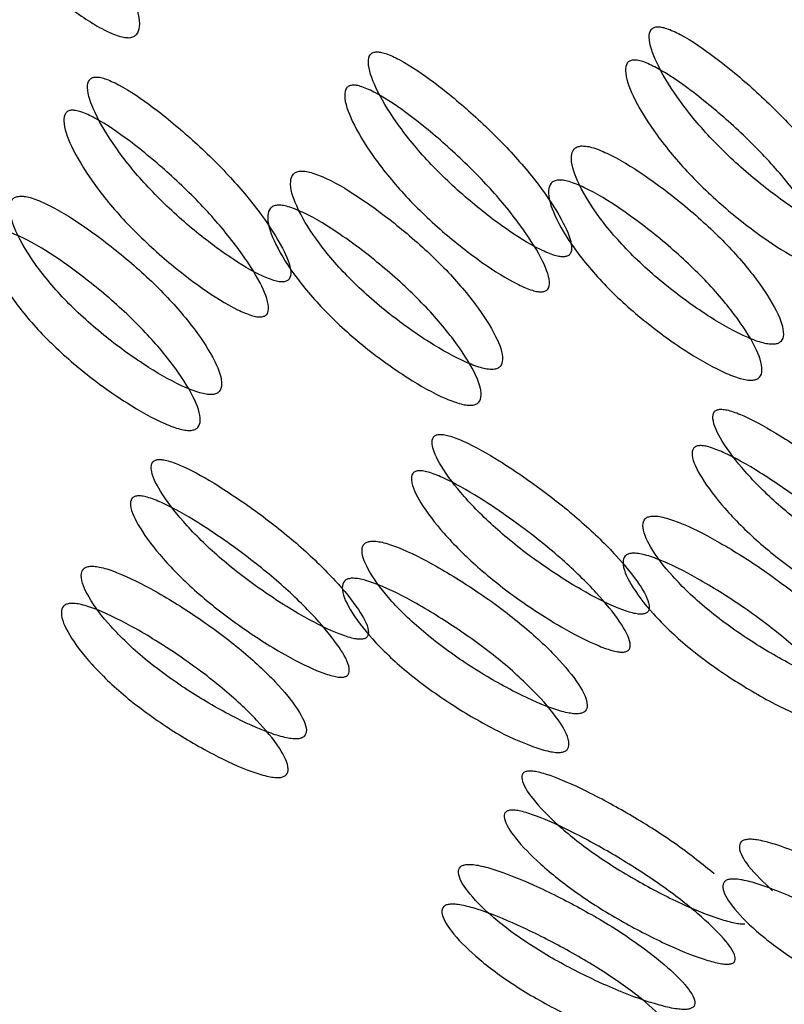
# Model space of a CAD drawing. Units: millimetres. Extents: x 39 to 1788, y 122 to 1970.
# Drawn here: x 1331 to 1333, y 1668 to 1670 of the extents above; entities that cross this region are included whole.
import ezdxf

# ---------------------------------------------------------------- set-up
doc = ezdxf.new("R2010")
doc.units = ezdxf.units.MM

msp = doc.modelspace()

# ---------------------------------------------------------------- linework, layer by layer
at = {"color": 7, "linetype": 'Continuous', "lineweight": 25}
for points, knots in [([(1323.4282, 1720.1227), (1324.5938, 1717.4558), (1326.9249, 1712.1221), (1330.9031, 1704.195), (1335.3381, 1696.3771), (1340.3525, 1688.7557), (1345.9884, 1681.454), (1351.6474, 1675.1851), (1356.8913, 1669.7362), (1361.4902, 1665.0629), (1365.7244, 1660.6709), (1369.4661, 1656.5361), (1372.7506, 1652.5956), (1376.076, 1648.8954), (1379.6638, 1645.4356), (1382.492, 1643.4181), (1383.9097, 1642.4067)], [0, 0, 0, 0, 0.083798, 0.167588, 0.251358, 0.335079, 0.418723, 0.502258, 0.564753, 0.627002, 0.688544, 0.749818, 0.811912, 0.874374, 0.937023, 1, 1, 1, 1]), ([(1330.9007, 1670.7638), (1330.9042, 1670.7638), (1330.9113, 1670.7638), (1330.9296, 1670.7589), (1330.9712, 1670.7389), (1331.039, 1670.689), (1331.1213, 1670.6135), (1331.2, 1670.5258), (1331.2612, 1670.4375), (1331.3004, 1670.3603), (1331.314, 1670.3079), (1331.3069, 1670.2845), (1331.2979, 1670.2777), (1331.2892, 1670.2754), (1331.2783, 1670.2758), (1331.2599, 1670.2802), (1331.2171, 1670.2992), (1331.1475, 1670.3466), (1331.0634, 1670.4198), (1330.9839, 1670.5065), (1330.9234, 1670.5958), (1330.8861, 1670.6753), (1330.8743, 1670.7303), (1330.8824, 1670.7548), (1330.8915, 1670.7622), (1330.8977, 1670.7633), (1330.9007, 1670.7638)], [0, 0, 0, 0, 0.009787, 0.020056, 0.043579, 0.101745, 0.172802, 0.250027, 0.327242, 0.398275, 0.456412, 0.479916, 0.490182, 0.499969, 0.509631, 0.519849, 0.543556, 0.601693, 0.672726, 0.749941, 0.827166, 0.898223, 0.956389, 0.980103, 0.990329, 1, 1, 1, 1]), ([(1332.8489, 1669.8525), (1332.8515, 1669.853), (1332.8568, 1669.8541), (1332.8637, 1669.8605), (1332.8667, 1669.8822), (1332.8468, 1669.9301), (1332.8016, 1670.0001), (1332.7355, 1670.0804), (1332.6543, 1670.1604), (1332.5716, 1670.2294), (1332.5051, 1670.2755), (1332.4645, 1670.2947), (1332.4475, 1670.2991), (1332.4377, 1670.2997), (1332.4301, 1670.2976), (1332.4228, 1670.291), (1332.4191, 1670.2678), (1332.4373, 1670.2173), (1332.4809, 1670.1448), (1332.5464, 1670.0635), (1332.6283, 1669.9846), (1332.7125, 1669.9181), (1332.7808, 1669.8745), (1332.8221, 1669.8567), (1332.8395, 1669.8524), (1332.8458, 1669.8525), (1332.8489, 1669.8525)], [0, 0, 0, 0, 0.008904, 0.018382, 0.040768, 0.098381, 0.170606, 0.249979, 0.329128, 0.401587, 0.459207, 0.481593, 0.491073, 0.49998, 0.5088, 0.518246, 0.540765, 0.598502, 0.670972, 0.749999, 0.829372, 0.901597, 0.959211, 0.981715, 0.991166, 1, 1, 1, 1]), ([(1332.2365, 1669.7978), (1332.2391, 1669.7983), (1332.2445, 1669.7993), (1332.2514, 1669.8058), (1332.2544, 1669.8275), (1332.2344, 1669.8754), (1332.1892, 1669.9454), (1332.1231, 1670.0257), (1332.0419, 1670.1056), (1331.9592, 1670.1746), (1331.8927, 1670.2207), (1331.8521, 1670.2399), (1331.8352, 1670.2444), (1331.8253, 1670.245), (1331.8177, 1670.2429), (1331.8104, 1670.2363), (1331.8067, 1670.2131), (1331.8249, 1670.1626), (1331.8686, 1670.09), (1331.934, 1670.0087), (1332.0159, 1669.9299), (1332.1001, 1669.8634), (1332.1684, 1669.8197), (1332.2097, 1669.802), (1332.2271, 1669.7977), (1332.2334, 1669.7977), (1332.2365, 1669.7978)], [0, 0, 0, 0, 0.0089041, 0.0183818, 0.0407679, 0.0983814, 0.1706062, 0.2499794, 0.3291277, 0.4015868, 0.4592073, 0.4815933, 0.4910728, 0.4999795, 0.5087997, 0.5182458, 0.5407651, 0.5985024, 0.6709723, 0.7499991, 0.8293724, 0.9015972, 0.9592107, 0.9817152, 0.9911658, 1, 1, 1, 1]), ([(1332.8006, 1669.7761), (1332.7975, 1669.7761), (1332.7911, 1669.7761), (1332.7736, 1669.7805), (1332.7321, 1669.7984), (1332.6635, 1669.8424), (1332.5788, 1669.9095), (1332.4963, 1669.989), (1332.4302, 1670.071), (1332.386, 1670.1441), (1332.3674, 1670.195), (1332.371, 1670.2183), (1332.3782, 1670.225), (1332.3857, 1670.2272), (1332.3955, 1670.2267), (1332.4126, 1670.2222), (1332.4534, 1670.2027), (1332.5204, 1670.1562), (1332.6035, 1670.0866), (1332.6854, 1670.006), (1332.7521, 1669.925), (1332.7979, 1669.8544), (1332.8182, 1669.8061), (1332.8155, 1669.7841), (1332.8086, 1669.7776), (1332.8032, 1669.7766), (1332.8006, 1669.7761)], [0, 0, 0, 0, 0.008869, 0.018303, 0.04057, 0.098151, 0.170455, 0.249971, 0.329139, 0.401689, 0.459393, 0.481628, 0.49108, 0.499962, 0.508712, 0.5181, 0.540575, 0.598162, 0.670701, 0.749991, 0.829506, 0.901811, 0.959391, 0.981858, 0.991247, 1, 1, 1, 1]), ([(1331.6241, 1669.743), (1331.6267, 1669.7435), (1331.6321, 1669.7445), (1331.639, 1669.751), (1331.642, 1669.7727), (1331.622, 1669.8206), (1331.5769, 1669.8906), (1331.5108, 1669.9709), (1331.4295, 1670.0508), (1331.3469, 1670.1199), (1331.2804, 1670.166), (1331.2398, 1670.1851), (1331.2228, 1670.1896), (1331.213, 1670.1902), (1331.2054, 1670.1881), (1331.198, 1670.1815), (1331.1943, 1670.1583), (1331.2125, 1670.1078), (1331.2562, 1670.0353), (1331.3217, 1669.954), (1331.4035, 1669.8751), (1331.4878, 1669.8086), (1331.5561, 1669.765), (1331.5974, 1669.7472), (1331.6148, 1669.7429), (1331.6211, 1669.743), (1331.6241, 1669.743)], [0, 0, 0, 0, 0.0089043, 0.0183823, 0.0407685, 0.098381, 0.1706041, 0.249976, 0.3291238, 0.4015832, 0.459205, 0.481592, 0.491072, 0.4999793, 0.5088001, 0.5182467, 0.5407671, 0.5985059, 0.670976, 0.7500026, 0.8293744, 0.9015975, 0.9592101, 0.9817147, 0.9911656, 1, 1, 1, 1]), ([(1332.1882, 1669.7214), (1332.1851, 1669.7214), (1332.1787, 1669.7214), (1332.1612, 1669.7257), (1332.1198, 1669.7436), (1332.0512, 1669.7876), (1331.9664, 1669.8547), (1331.8839, 1669.9342), (1331.8178, 1670.0162), (1331.7737, 1670.0893), (1331.755, 1670.1402), (1331.7586, 1670.1636), (1331.7659, 1670.1702), (1331.7734, 1670.1724), (1331.7832, 1670.1719), (1331.8002, 1670.1674), (1331.8411, 1670.148), (1331.908, 1670.1014), (1331.9912, 1670.0318), (1332.073, 1669.9512), (1332.1397, 1669.8702), (1332.1855, 1669.7996), (1332.2058, 1669.7513), (1332.2031, 1669.7293), (1332.1962, 1669.7228), (1332.1908, 1669.7218), (1332.1882, 1669.7214)], [0, 0, 0, 0, 0.008869, 0.018303, 0.04057, 0.098151, 0.170455, 0.249971, 0.329139, 0.401689, 0.459393, 0.481628, 0.49108, 0.499962, 0.508712, 0.5181, 0.540575, 0.598162, 0.670701, 0.749991, 0.829506, 0.901811, 0.959391, 0.981858, 0.991247, 1, 1, 1, 1]), ([(1331.5758, 1669.6666), (1331.5727, 1669.6666), (1331.5663, 1669.6666), (1331.5489, 1669.671), (1331.5074, 1669.6889), (1331.4388, 1669.7329), (1331.354, 1669.8), (1331.2716, 1669.8795), (1331.2055, 1669.9614), (1331.1613, 1670.0345), (1331.1427, 1670.0854), (1331.1462, 1670.1088), (1331.1535, 1670.1155), (1331.161, 1670.1177), (1331.1708, 1670.1172), (1331.1879, 1670.1126), (1331.2287, 1670.0932), (1331.2957, 1670.0467), (1331.3788, 1669.977), (1331.4607, 1669.8964), (1331.5274, 1669.8155), (1331.5731, 1669.7449), (1331.5934, 1669.6966), (1331.5907, 1669.6746), (1331.5838, 1669.6681), (1331.5784, 1669.6671), (1331.5758, 1669.6666)], [0, 0, 0, 0, 0.008869, 0.018303, 0.040571, 0.098151, 0.170453, 0.249967, 0.329135, 0.401685, 0.459391, 0.481627, 0.49108, 0.499963, 0.508712, 0.518101, 0.540577, 0.598166, 0.670705, 0.749995, 0.829508, 0.901811, 0.959391, 0.981858, 0.991247, 1, 1, 1, 1]), ([(1332.2729, 1670.0394), (1332.2699, 1670.0388), (1332.2637, 1670.0377), (1332.255, 1670.0311), (1332.2484, 1670.0091), (1332.2638, 1669.9598), (1332.3064, 1669.8889), (1332.3729, 1669.8095), (1332.4583, 1669.7328), (1332.5475, 1669.6684), (1332.6204, 1669.6269), (1332.6644, 1669.6105), (1332.6832, 1669.6069), (1332.6943, 1669.6065), (1332.7029, 1669.6086), (1332.7116, 1669.6147), (1332.7172, 1669.6356), (1332.7003, 1669.6821), (1332.6561, 1669.7505), (1332.589, 1669.8288), (1332.5042, 1669.9066), (1332.4167, 1669.9735), (1332.3453, 1670.0177), (1332.3021, 1670.0353), (1332.2834, 1670.0395), (1332.2763, 1670.0394), (1332.2729, 1670.0394)], [0, 0, 0, 0, 0.009797, 0.020103, 0.043798, 0.102007, 0.172977, 0.250041, 0.327096, 0.398042, 0.456222, 0.479902, 0.490203, 0.499996, 0.509774, 0.52007, 0.543775, 0.601955, 0.672901, 0.749956, 0.82702, 0.89799, 0.956198, 0.979914, 0.990216, 1, 1, 1, 1]), ([(1331.6605, 1669.9846), (1331.6575, 1669.9841), (1331.6513, 1669.983), (1331.6427, 1669.9763), (1331.636, 1669.9543), (1331.6514, 1669.9051), (1331.694, 1669.8341), (1331.7605, 1669.7548), (1331.846, 1669.6781), (1331.9351, 1669.6137), (1332.008, 1669.5722), (1332.0521, 1669.5558), (1332.0708, 1669.5521), (1332.0819, 1669.5518), (1332.0906, 1669.5538), (1332.0992, 1669.56), (1332.1049, 1669.5808), (1332.0879, 1669.6274), (1332.0437, 1669.6958), (1331.9766, 1669.7741), (1331.8918, 1669.8518), (1331.8043, 1669.9187), (1331.7329, 1669.963), (1331.6898, 1669.9805), (1331.6711, 1669.9848), (1331.664, 1669.9847), (1331.6605, 1669.9846)], [0, 0, 0, 0, 0.009797, 0.020103, 0.043798, 0.102007, 0.172977, 0.250041, 0.327096, 0.398042, 0.456222, 0.479902, 0.490203, 0.499996, 0.509774, 0.52007, 0.543775, 0.601955, 0.672901, 0.749956, 0.82702, 0.89799, 0.956198, 0.979914, 0.990216, 1, 1, 1, 1]), ([(1332.2228, 1669.9649), (1332.2263, 1669.9649), (1332.2334, 1669.965), (1332.2522, 1669.9607), (1332.2955, 1669.943), (1332.3672, 1669.8983), (1332.4553, 1669.8308), (1332.5407, 1669.7524), (1332.6084, 1669.6735), (1332.6532, 1669.6045), (1332.6706, 1669.5576), (1332.6651, 1669.5366), (1332.6565, 1669.5304), (1332.6479, 1669.5283), (1332.6369, 1669.5286), (1332.618, 1669.5323), (1332.5737, 1669.5489), (1332.5004, 1669.5908), (1332.4107, 1669.6558), (1332.3246, 1669.7331), (1332.2575, 1669.8131), (1332.2143, 1669.8846), (1332.1985, 1669.9343), (1332.2049, 1669.9566), (1332.2136, 1669.9633), (1332.2198, 1669.9644), (1332.2228, 1669.9649)], [0, 0, 0, 0, 0.009787, 0.020056, 0.043579, 0.101745, 0.172802, 0.250027, 0.327242, 0.398275, 0.456412, 0.479916, 0.490182, 0.499969, 0.509631, 0.519849, 0.543556, 0.601693, 0.672726, 0.749941, 0.827166, 0.898223, 0.956389, 0.980103, 0.990329, 1, 1, 1, 1]), ([(1331.0481, 1669.9299), (1331.0451, 1669.9293), (1331.039, 1669.9282), (1331.0303, 1669.9216), (1331.0236, 1669.8995), (1331.0391, 1669.8503), (1331.0816, 1669.7794), (1331.1481, 1669.7), (1331.2336, 1669.6233), (1331.3227, 1669.5589), (1331.3957, 1669.5174), (1331.4397, 1669.501), (1331.4585, 1669.4973), (1331.4695, 1669.497), (1331.4782, 1669.4991), (1331.4868, 1669.5052), (1331.4925, 1669.5261), (1331.4756, 1669.5726), (1331.4313, 1669.641), (1331.3643, 1669.7193), (1331.2795, 1669.7971), (1331.1919, 1669.864), (1331.1205, 1669.9082), (1331.0774, 1669.9258), (1331.0587, 1669.93), (1331.0516, 1669.9299), (1331.0481, 1669.9299)], [0, 0, 0, 0, 0.009797, 0.020103, 0.043798, 0.102007, 0.172977, 0.25004, 0.327095, 0.398042, 0.456222, 0.479902, 0.490203, 0.499996, 0.509774, 0.52007, 0.543775, 0.601955, 0.672901, 0.749956, 0.82702, 0.89799, 0.956198, 0.979914, 0.990216, 1, 1, 1, 1]), ([(1331.6104, 1669.9101), (1331.6139, 1669.9102), (1331.6211, 1669.9102), (1331.6398, 1669.9059), (1331.6831, 1669.8882), (1331.7549, 1669.8435), (1331.8429, 1669.7761), (1331.9283, 1669.6977), (1331.9961, 1669.6187), (1332.0408, 1669.5498), (1332.0582, 1669.5029), (1332.0527, 1669.4819), (1332.0441, 1669.4757), (1332.0355, 1669.4735), (1332.0245, 1669.4738), (1332.0057, 1669.4775), (1331.9613, 1669.4942), (1331.888, 1669.5361), (1331.7983, 1669.601), (1331.7122, 1669.6784), (1331.6451, 1669.7584), (1331.6019, 1669.8299), (1331.5862, 1669.8796), (1331.5926, 1669.9018), (1331.6012, 1669.9086), (1331.6074, 1669.9096), (1331.6104, 1669.9101)], [0, 0, 0, 0, 0.009787, 0.020056, 0.043579, 0.101745, 0.172802, 0.250027, 0.327242, 0.398275, 0.456412, 0.479916, 0.490182, 0.499969, 0.509631, 0.519849, 0.543556, 0.601693, 0.672726, 0.749941, 0.827166, 0.898223, 0.956389, 0.980103, 0.990329, 1, 1, 1, 1]), ([(1330.998, 1669.8554), (1331.0015, 1669.8554), (1331.0087, 1669.8555), (1331.0275, 1669.8512), (1331.0708, 1669.8334), (1331.1425, 1669.7888), (1331.2306, 1669.7213), (1331.316, 1669.6429), (1331.3837, 1669.564), (1331.4285, 1669.495), (1331.4459, 1669.4481), (1331.4403, 1669.4271), (1331.4317, 1669.4209), (1331.4232, 1669.4188), (1331.4121, 1669.419), (1331.3933, 1669.4228), (1331.349, 1669.4394), (1331.2756, 1669.4813), (1331.1859, 1669.5463), (1331.0998, 1669.6236), (1331.0327, 1669.7036), (1330.9896, 1669.7751), (1330.9738, 1669.8248), (1330.9802, 1669.8471), (1330.9889, 1669.8538), (1330.995, 1669.8549), (1330.998, 1669.8554)], [0, 0, 0, 0, 0.0097867, 0.0200563, 0.043579, 0.1017451, 0.1728017, 0.2500265, 0.3272424, 0.398275, 0.4564125, 0.4799164, 0.4901823, 0.4999691, 0.5096306, 0.5198494, 0.5435557, 0.6016933, 0.6727259, 0.7499418, 0.8271666, 0.8982231, 0.9563892, 0.980103, 0.9903287, 1, 1, 1, 1]), ([(1333.0193, 1669.073), (1333.0219, 1669.0735), (1333.0272, 1669.0744), (1333.0338, 1669.0802), (1333.0353, 1669.0993), (1333.012, 1669.1414), (1332.9618, 1669.2028), (1332.8899, 1669.2732), (1332.8027, 1669.3434), (1332.7148, 1669.404), (1332.6447, 1669.4444), (1332.6025, 1669.4611), (1332.5851, 1669.4649), (1332.5752, 1669.4654), (1332.5677, 1669.4635), (1332.5608, 1669.4575), (1332.5586, 1669.4367), (1332.5804, 1669.3919), (1332.6293, 1669.3278), (1332.7008, 1669.2563), (1332.7885, 1669.1873), (1332.8777, 1669.1294), (1332.9494, 1669.0916), (1332.9921, 1669.0764), (1333.0099, 1669.0728), (1333.0163, 1669.0729), (1333.0193, 1669.073)], [0, 0, 0, 0, 0.0089041, 0.0183818, 0.0407679, 0.0983814, 0.1706062, 0.2499794, 0.3291277, 0.4015868, 0.4592073, 0.4815933, 0.4910728, 0.4999795, 0.5087997, 0.5182458, 0.5407651, 0.5985024, 0.6709723, 0.7499991, 0.8293724, 0.9015972, 0.9592107, 0.9817152, 0.9911658, 1, 1, 1, 1]), ([(1332.4069, 1669.0182), (1332.4095, 1669.0187), (1332.4149, 1669.0197), (1332.4214, 1669.0254), (1332.4229, 1669.0446), (1332.3996, 1669.0866), (1332.3494, 1669.148), (1332.2775, 1669.2184), (1332.1903, 1669.2886), (1332.1024, 1669.3492), (1332.0323, 1669.3896), (1331.9902, 1669.4063), (1331.9728, 1669.4102), (1331.9628, 1669.4106), (1331.9553, 1669.4087), (1331.9484, 1669.4027), (1331.9463, 1669.382), (1331.9681, 1669.3371), (1332.017, 1669.273), (1332.0884, 1669.2015), (1332.1761, 1669.1325), (1332.2654, 1669.0746), (1332.337, 1669.0369), (1332.3798, 1669.0217), (1332.3976, 1669.018), (1332.4039, 1669.0182), (1332.4069, 1669.0182)], [0, 0, 0, 0, 0.008904, 0.018382, 0.040768, 0.098381, 0.170604, 0.249976, 0.329124, 0.401583, 0.459205, 0.481592, 0.491072, 0.499979, 0.5088, 0.518247, 0.540767, 0.598506, 0.670976, 0.750003, 0.829374, 0.901598, 0.95921, 0.981715, 0.991166, 1, 1, 1, 1]), ([(1332.9778, 1668.9903), (1332.9747, 1668.9903), (1332.9683, 1668.9902), (1332.9504, 1668.9938), (1332.9075, 1669.0092), (1332.8355, 1669.0473), (1332.7457, 1669.1057), (1332.6573, 1669.1752), (1332.5852, 1669.2473), (1332.5358, 1669.312), (1332.5135, 1669.3571), (1332.5155, 1669.378), (1332.5224, 1669.3841), (1332.5297, 1669.3861), (1332.5397, 1669.3857), (1332.5571, 1669.3819), (1332.5995, 1669.3649), (1332.6701, 1669.3241), (1332.7586, 1669.2629), (1332.8464, 1669.1922), (1332.919, 1669.1212), (1332.9699, 1669.0592), (1332.9935, 1669.0168), (1332.9923, 1668.9975), (1332.9858, 1668.9916), (1332.9804, 1668.9907), (1332.9778, 1668.9903)], [0, 0, 0, 0, 0.008869, 0.018303, 0.04057, 0.098151, 0.170455, 0.249971, 0.329139, 0.401689, 0.459393, 0.481628, 0.49108, 0.499962, 0.508712, 0.5181, 0.540575, 0.598162, 0.670701, 0.749991, 0.829506, 0.901811, 0.959391, 0.981858, 0.991247, 1, 1, 1, 1]), ([(1331.7946, 1668.9635), (1331.7972, 1668.9639), (1331.8025, 1668.9649), (1331.809, 1668.9707), (1331.8106, 1668.9898), (1331.7873, 1669.0319), (1331.7371, 1669.0932), (1331.6651, 1669.1637), (1331.5779, 1669.2338), (1331.49, 1669.2945), (1331.4199, 1669.3349), (1331.3778, 1669.3516), (1331.3604, 1669.3554), (1331.3504, 1669.3559), (1331.343, 1669.3539), (1331.336, 1669.3479), (1331.3339, 1669.3272), (1331.3557, 1669.2824), (1331.4046, 1669.2183), (1331.476, 1669.1467), (1331.5637, 1669.0778), (1331.653, 1669.0198), (1331.7246, 1668.9821), (1331.7674, 1668.9669), (1331.7852, 1668.9633), (1331.7915, 1668.9634), (1331.7946, 1668.9635)], [0, 0, 0, 0, 0.008904, 0.018382, 0.040768, 0.098381, 0.170605, 0.249978, 0.329126, 0.401586, 0.459207, 0.481593, 0.491072, 0.499979, 0.5088, 0.518246, 0.540766, 0.598504, 0.670974, 0.750001, 0.829374, 0.901598, 0.959211, 0.981715, 0.991166, 1, 1, 1, 1]), ([(1332.3655, 1668.9355), (1332.3623, 1668.9355), (1332.3559, 1668.9354), (1332.338, 1668.9391), (1332.2951, 1668.9544), (1332.2232, 1668.9925), (1332.1333, 1669.0509), (1332.045, 1669.1205), (1331.9729, 1669.1926), (1331.9234, 1669.2572), (1331.9012, 1669.3024), (1331.9032, 1669.3232), (1331.91, 1669.3293), (1331.9174, 1669.3313), (1331.9273, 1669.331), (1331.9448, 1669.3271), (1331.9872, 1669.3101), (1332.0578, 1669.2693), (1332.1462, 1669.2081), (1332.2341, 1669.1374), (1332.3067, 1669.0664), (1332.3575, 1669.0045), (1332.3812, 1668.9621), (1332.3799, 1668.9427), (1332.3734, 1668.9369), (1332.3681, 1668.936), (1332.3655, 1668.9355)], [0, 0, 0, 0, 0.008869, 0.018303, 0.040571, 0.098151, 0.170453, 0.249967, 0.329135, 0.401685, 0.459391, 0.481627, 0.49108, 0.499963, 0.508712, 0.518101, 0.540577, 0.598166, 0.670705, 0.749995, 0.829508, 0.901811, 0.959391, 0.981858, 0.991247, 1, 1, 1, 1]), ([(1331.7531, 1668.8808), (1331.75, 1668.8807), (1331.7435, 1668.8807), (1331.7257, 1668.8843), (1331.6827, 1668.8997), (1331.6108, 1668.9377), (1331.5209, 1668.9961), (1331.4326, 1669.0657), (1331.3605, 1669.1378), (1331.311, 1669.2024), (1331.2888, 1669.2476), (1331.2908, 1669.2685), (1331.2976, 1669.2745), (1331.305, 1669.2766), (1331.3149, 1669.2762), (1331.3324, 1669.2723), (1331.3748, 1669.2554), (1331.4454, 1669.2145), (1331.5338, 1669.1534), (1331.6217, 1669.0827), (1331.6943, 1669.0116), (1331.7451, 1668.9497), (1331.7688, 1668.9073), (1331.7675, 1668.888), (1331.7611, 1668.8821), (1331.7557, 1668.8812), (1331.7531, 1668.8808)], [0, 0, 0, 0, 0.008869, 0.018303, 0.04057, 0.09815, 0.170454, 0.249969, 0.329137, 0.401688, 0.459393, 0.481628, 0.49108, 0.499963, 0.508712, 0.5181, 0.540575, 0.598163, 0.670703, 0.749993, 0.829508, 0.901811, 0.959391, 0.981858, 0.991247, 1, 1, 1, 1]), ([(1332.4272, 1669.2321), (1332.4242, 1669.2316), (1332.4181, 1669.2306), (1332.4098, 1669.2246), (1332.4046, 1669.205), (1332.4235, 1669.1615), (1332.4711, 1669.0993), (1332.5434, 1669.03), (1332.6345, 1668.9635), (1332.7285, 1668.908), (1332.8046, 1668.8724), (1332.85, 1668.8586), (1332.8691, 1668.8556), (1332.8803, 1668.8554), (1332.8888, 1668.8573), (1332.8971, 1668.8628), (1332.9014, 1668.8811), (1332.8813, 1668.9216), (1332.8322, 1668.9812), (1332.7595, 1669.0493), (1332.6689, 1669.117), (1332.5763, 1669.1752), (1332.5015, 1669.2137), (1332.4569, 1669.2288), (1332.4378, 1669.2324), (1332.4307, 1669.2322), (1332.4272, 1669.2321)], [0, 0, 0, 0, 0.0097966, 0.0201033, 0.0437983, 0.102007, 0.172977, 0.2500408, 0.3270958, 0.3980418, 0.4562219, 0.4799017, 0.4902035, 0.4999965, 0.509774, 0.5200699, 0.5437748, 0.6019549, 0.6729009, 0.7499558, 0.8270197, 0.8979896, 0.9561984, 0.9799142, 0.990216, 1, 1, 1, 1]), ([(1331.8148, 1669.1774), (1331.8118, 1669.1769), (1331.8057, 1669.1758), (1331.7974, 1669.1698), (1331.7923, 1669.1503), (1331.8111, 1669.1068), (1331.8588, 1669.0445), (1331.931, 1668.9752), (1332.0221, 1668.9087), (1332.1161, 1668.8532), (1332.1922, 1668.8177), (1332.2376, 1668.8038), (1332.2567, 1668.8008), (1332.2679, 1668.8007), (1332.2765, 1668.8026), (1332.2847, 1668.808), (1332.2891, 1668.8263), (1332.2689, 1668.8669), (1332.2199, 1668.9264), (1332.1471, 1668.9946), (1332.0566, 1669.0622), (1331.964, 1669.1205), (1331.8891, 1669.1589), (1331.8446, 1669.1741), (1331.8254, 1669.1776), (1331.8183, 1669.1775), (1331.8148, 1669.1774)], [0, 0, 0, 0, 0.009797, 0.020103, 0.043798, 0.102007, 0.172977, 0.25004, 0.327095, 0.398042, 0.456222, 0.479902, 0.490203, 0.499996, 0.509774, 0.52007, 0.543775, 0.601955, 0.672901, 0.749956, 0.82702, 0.89799, 0.956198, 0.979914, 0.990216, 1, 1, 1, 1]), ([(1332.3838, 1669.1511), (1332.3873, 1669.1512), (1332.3945, 1669.1513), (1332.4137, 1669.1477), (1332.4584, 1669.1324), (1332.5336, 1669.0936), (1332.6268, 1669.0348), (1332.718, 1668.9666), (1332.7915, 1668.8979), (1332.8411, 1668.8379), (1332.8617, 1668.797), (1332.8575, 1668.7786), (1332.8493, 1668.7731), (1332.8408, 1668.7711), (1332.8297, 1668.7712), (1332.8105, 1668.7743), (1332.7648, 1668.7884), (1332.6883, 1668.8242), (1332.5937, 1668.8802), (1332.5019, 1668.9473), (1332.429, 1669.0172), (1332.3807, 1669.0799), (1332.3614, 1669.1238), (1332.3664, 1669.1436), (1332.3746, 1669.1496), (1332.3808, 1669.1506), (1332.3838, 1669.1511)], [0, 0, 0, 0, 0.009787, 0.020056, 0.043579, 0.101745, 0.172802, 0.250027, 0.327242, 0.398275, 0.456412, 0.479916, 0.490182, 0.499969, 0.509631, 0.519849, 0.543556, 0.601693, 0.672726, 0.749941, 0.827166, 0.898223, 0.956389, 0.980103, 0.990329, 1, 1, 1, 1]), ([(1331.2025, 1669.1226), (1331.1995, 1669.1221), (1331.1933, 1669.1211), (1331.1851, 1669.1151), (1331.1799, 1669.0955), (1331.1987, 1669.052), (1331.2464, 1668.9898), (1331.3186, 1668.9205), (1331.4097, 1668.854), (1331.5037, 1668.7985), (1331.5799, 1668.7629), (1331.6252, 1668.7491), (1331.6444, 1668.7461), (1331.6555, 1668.7459), (1331.6641, 1668.7478), (1331.6724, 1668.7533), (1331.6767, 1668.7716), (1331.6565, 1668.8121), (1331.6075, 1668.8717), (1331.5348, 1668.9398), (1331.4442, 1669.0075), (1331.3516, 1669.0657), (1331.2767, 1669.1042), (1331.2322, 1669.1193), (1331.2131, 1669.1229), (1331.2059, 1669.1227), (1331.2025, 1669.1226)], [0, 0, 0, 0, 0.009797, 0.020103, 0.043798, 0.102006, 0.172976, 0.25004, 0.327095, 0.398041, 0.456222, 0.479902, 0.490203, 0.499996, 0.509774, 0.52007, 0.543775, 0.601955, 0.672902, 0.749957, 0.82702, 0.89799, 0.956199, 0.979914, 0.990216, 1, 1, 1, 1]), ([(1331.7714, 1669.0964), (1331.7749, 1669.0964), (1331.7821, 1669.0965), (1331.8013, 1669.0929), (1331.8461, 1669.0776), (1331.9212, 1669.0388), (1332.0144, 1668.9801), (1332.1056, 1668.9119), (1332.1791, 1668.8432), (1332.2287, 1668.7831), (1332.2493, 1668.7423), (1332.2452, 1668.7238), (1332.2369, 1668.7183), (1332.2285, 1668.7164), (1332.2173, 1668.7165), (1332.1981, 1668.7195), (1332.1525, 1668.7336), (1332.0759, 1668.7695), (1331.9813, 1668.8255), (1331.8895, 1668.8925), (1331.8166, 1668.9624), (1331.7683, 1669.0252), (1331.7491, 1669.069), (1331.754, 1669.0888), (1331.7623, 1669.0949), (1331.7684, 1669.0959), (1331.7714, 1669.0964)], [0, 0, 0, 0, 0.0097867, 0.0200563, 0.043579, 0.1017451, 0.1728017, 0.2500265, 0.3272424, 0.398275, 0.4564125, 0.4799164, 0.4901823, 0.4999691, 0.5096306, 0.5198494, 0.5435557, 0.6016933, 0.6727259, 0.7499418, 0.8271666, 0.8982231, 0.9563892, 0.980103, 0.9903287, 1, 1, 1, 1]), ([(1331.159, 1669.0416), (1331.1625, 1669.0417), (1331.1697, 1669.0418), (1331.1889, 1669.0382), (1331.2337, 1669.0229), (1331.3089, 1668.9841), (1331.402, 1668.9253), (1331.4933, 1668.8571), (1331.5667, 1668.7884), (1331.6163, 1668.7284), (1331.637, 1668.6875), (1331.6328, 1668.6691), (1331.6246, 1668.6636), (1331.6161, 1668.6616), (1331.605, 1668.6617), (1331.5858, 1668.6648), (1331.5401, 1668.6788), (1331.4635, 1668.7147), (1331.3689, 1668.7707), (1331.2771, 1668.8378), (1331.2042, 1668.9076), (1331.156, 1668.9704), (1331.1367, 1669.0142), (1331.1416, 1669.0341), (1331.1499, 1669.0401), (1331.156, 1669.0411), (1331.159, 1669.0416)], [0, 0, 0, 0, 0.009787, 0.020056, 0.043579, 0.101745, 0.172801, 0.250026, 0.327242, 0.398274, 0.456412, 0.479916, 0.490182, 0.499969, 0.509631, 0.519849, 0.543556, 0.601694, 0.672726, 0.749942, 0.827167, 0.898223, 0.956389, 0.980103, 0.990329, 1, 1, 1, 1]), ([(1332.5628, 1668.452), (1332.5377, 1668.4724), (1332.4874, 1668.5132), (1332.3941, 1668.5729), (1332.3019, 1668.6244), (1332.2287, 1668.6587), (1332.1852, 1668.6728), (1332.1675, 1668.6759), (1332.1574, 1668.6762), (1332.15, 1668.6744), (1332.1435, 1668.6691), (1332.1427, 1668.6511), (1332.1676, 1668.6123), (1332.221, 1668.5573), (1332.2975, 1668.4964), (1332.3901, 1668.438), (1332.4837, 1668.3893), (1332.5581, 1668.3579), (1332.6021, 1668.3455), (1332.6202, 1668.3426), (1332.6266, 1668.3428), (1332.6297, 1668.3429)], [0, 0, 0, 0, 0.0957, 0.191129, 0.278493, 0.347966, 0.374958, 0.386387, 0.397126, 0.407761, 0.41915, 0.446302, 0.515917, 0.603294, 0.698576, 0.794276, 0.881357, 0.950821, 0.977954, 0.989349, 1, 1, 1, 1]), ([(1332.5955, 1668.2548), (1332.5923, 1668.2547), (1332.5858, 1668.2546), (1332.5677, 1668.2575), (1332.5235, 1668.27), (1332.4487, 1668.3018), (1332.3546, 1668.3508), (1332.2612, 1668.4097), (1332.184, 1668.4712), (1332.13, 1668.5266), (1332.1046, 1668.5656), (1332.1052, 1668.5838), (1332.1117, 1668.5891), (1332.119, 1668.591), (1332.129, 1668.5908), (1332.1468, 1668.5876), (1332.1906, 1668.5733), (1332.2643, 1668.5387), (1332.3573, 1668.4867), (1332.4503, 1668.4266), (1332.5279, 1668.3663), (1332.583, 1668.3138), (1332.6096, 1668.2777), (1332.6095, 1668.2611), (1332.6034, 1668.2561), (1332.598, 1668.2552), (1332.5955, 1668.2548)], [0, 0, 0, 0, 0.0088688, 0.0183029, 0.0405702, 0.0981503, 0.170454, 0.2499689, 0.3291374, 0.4016876, 0.4593927, 0.4816282, 0.4910801, 0.4999625, 0.5087119, 0.5181003, 0.5405753, 0.5981634, 0.6707027, 0.7499928, 0.8295077, 0.9018114, 0.9593914, 0.9818583, 0.9912469, 1, 1, 1, 1]), ([(1332.6363, 1668.527), (1332.6333, 1668.5265), (1332.6272, 1668.5255), (1332.6192, 1668.5203), (1332.6154, 1668.5033), (1332.6364, 1668.4661), (1332.6714, 1668.4329), (1332.6906, 1668.4146)], [0, 0, 0, 0, 0.056635, 0.116219, 0.253203, 0.589714, 1, 1, 1, 1]), ([(1332.9677, 1668.2515), (1332.9972, 1668.24), (1333.0388, 1668.2238), (1333.0854, 1668.2128), (1333.1048, 1668.2105), (1333.116, 1668.2105), (1333.1245, 1668.2123), (1333.1325, 1668.217), (1333.1357, 1668.2326), (1333.1129, 1668.2667), (1333.0598, 1668.3167), (1332.9823, 1668.374), (1332.8868, 1668.4308), (1332.7899, 1668.4797), (1332.7122, 1668.512), (1332.6664, 1668.5245), (1332.6469, 1668.5273), (1332.6397, 1668.5271), (1332.6363, 1668.527)], [0, 0, 0, 0, 0.096652, 0.13599, 0.153103, 0.169372, 0.185615, 0.202719, 0.242099, 0.33875, 0.456609, 0.584616, 0.712637, 0.830536, 0.927235, 0.966633, 0.983746, 1, 1, 1, 1]), ([(1332.0239, 1668.4722), (1332.0209, 1668.4718), (1332.0148, 1668.4708), (1332.0069, 1668.4655), (1332.0029, 1668.4485), (1332.0247, 1668.4113), (1332.0767, 1668.3584), (1332.1538, 1668.2999), (1332.2496, 1668.2443), (1332.3477, 1668.1983), (1332.4265, 1668.1692), (1332.473, 1668.1581), (1332.4924, 1668.1558), (1332.5037, 1668.1558), (1332.5121, 1668.1575), (1332.5201, 1668.1623), (1332.5233, 1668.1778), (1332.5005, 1668.212), (1332.4474, 1668.262), (1332.3699, 1668.3192), (1332.2745, 1668.3761), (1332.1776, 1668.425), (1332.0998, 1668.4572), (1332.054, 1668.4697), (1332.0345, 1668.4726), (1332.0274, 1668.4723), (1332.0239, 1668.4722)], [0, 0, 0, 0, 0.0097966, 0.0201032, 0.043798, 0.1020064, 0.1729762, 0.2500399, 0.327095, 0.3980412, 0.4562217, 0.4799016, 0.4902034, 0.4999965, 0.509774, 0.52007, 0.543775, 0.6019554, 0.6729017, 0.7499567, 0.8270205, 0.8979902, 0.9561987, 0.9799143, 0.9902161, 1, 1, 1, 1]), ([(1332.6, 1668.4403), (1332.6035, 1668.4404), (1332.6107, 1668.4406), (1332.6302, 1668.4377), (1332.6763, 1668.4251), (1332.7544, 1668.3925), (1332.8519, 1668.3432), (1332.948, 1668.2859), (1333.0263, 1668.2282), (1333.08, 1668.1778), (1333.1033, 1668.1434), (1333.1003, 1668.1277), (1333.0924, 1668.1229), (1333.084, 1668.1211), (1333.0728, 1668.1211), (1333.0533, 1668.1234), (1333.0064, 1668.1347), (1332.9272, 1668.1641), (1332.8285, 1668.2105), (1332.7319, 1668.2666), (1332.6541, 1668.3255), (1332.6015, 1668.3789), (1332.5793, 1668.4164), (1332.583, 1668.4336), (1332.5909, 1668.4389), (1332.597, 1668.4399), (1332.6, 1668.4403)], [0, 0, 0, 0, 0.009787, 0.020056, 0.043579, 0.101745, 0.172802, 0.250027, 0.327242, 0.398275, 0.456412, 0.479916, 0.490182, 0.499969, 0.509631, 0.519849, 0.543556, 0.601693, 0.672726, 0.749942, 0.827167, 0.898223, 0.956389, 0.980103, 0.990329, 1, 1, 1, 1]), ([(1331.9876, 1668.3856), (1331.9911, 1668.3856), (1331.9984, 1668.3858), (1332.0179, 1668.383), (1332.0639, 1668.3703), (1332.142, 1668.3378), (1332.2395, 1668.2885), (1332.3357, 1668.2312), (1332.4139, 1668.1734), (1332.4676, 1668.123), (1332.491, 1668.0886), (1332.4879, 1668.0729), (1332.48, 1668.0681), (1332.4716, 1668.0664), (1332.4604, 1668.0663), (1332.4409, 1668.0686), (1332.3941, 1668.0799), (1332.3148, 1668.1093), (1332.2161, 1668.1557), (1332.1195, 1668.2118), (1332.0417, 1668.2708), (1331.9891, 1668.3241), (1331.9669, 1668.3617), (1331.9706, 1668.3788), (1331.9785, 1668.3842), (1331.9846, 1668.3851), (1331.9876, 1668.3856)], [0, 0, 0, 0, 0.0097866, 0.0200562, 0.0435787, 0.1017445, 0.1728009, 0.2500257, 0.3272417, 0.3982745, 0.4564123, 0.4799163, 0.4901823, 0.4999691, 0.5096306, 0.5198494, 0.5435558, 0.6016935, 0.6727264, 0.7499423, 0.8271671, 0.8982235, 0.9563893, 0.9801031, 0.9903287, 1, 1, 1, 1])]:
    msp.add_open_spline(points, degree=3, knots=knots, dxfattribs=at)

doc.saveas('drawing.dxf')
